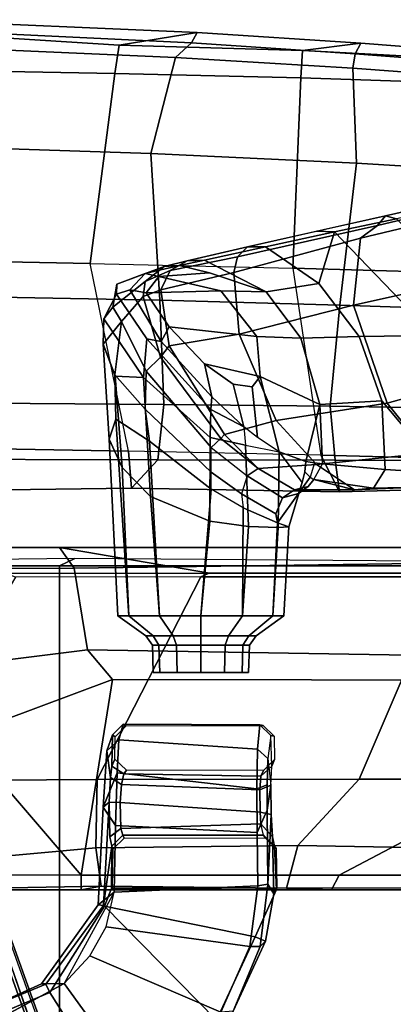
# Model space of a CAD drawing. Units: inches. Extents: x -2 to 130, y -6 to 120.
# Drawn here: x 20 to 22, y 76 to 81 of the extents above; entities that cross this region are included whole.
import ezdxf

# ---------------------------------------------------------------- set-up
doc = ezdxf.new("R2010")
doc.units = ezdxf.units.IN
doc.header["$MEASUREMENT"] = 0
for name, color, linetype in [('SEAT-BASE', 5, 'Continuous'), ('SEAT-FABRIC', 5, 'Continuous'), ('SEAT-FRAME', 5, 'Continuous')]:
    doc.layers.add(name, color=color, linetype=linetype)

# ---------------------------------------------------------------- blocks, each defined once
blk = doc.blocks.new('1SETU_LYRIS_MULTI_5STAR_ARMS_0T')
at = {"layer": 'SEAT-BASE'}
for points in [[(-3.4997, 12.0062, 4.7238), (-3.8627, 11.8882, 4.7639), (-0.5242, 1.6134, 8.2213), (0.1453, 1.831, 8.1735)], [(-3.4997, 12.0062, 4.7238), (-3.8627, 11.8882, 4.7639), (-0.5242, 1.6134, 8.2213), (0.1453, 1.831, 8.1735)], [(-3.4326, 12.0043, 4.6477), (-3.4997, 12.0062, 4.7238), (0.1453, 1.831, 8.1735), (0.2153, 1.8367, 8.0987)], [(-3.4326, 12.0043, 4.6477), (-3.4997, 12.0062, 4.7238), (0.1453, 1.831, 8.1735), (0.2153, 1.8367, 8.0987)], [(-3.4326, 12.0043, 4.6477), (0.2153, 1.8367, 8.0987), (0.1958, 1.8283, 7.9856), (-3.2012, 11.3552, 4.8238)], [(-3.4326, 12.0043, 4.6477), (0.2153, 1.8367, 8.0987), (0.1958, 1.8283, 7.9856), (-3.2012, 11.3552, 4.8238)], [(-0.5242, 1.6134, 8.2213), (-3.8627, 11.8882, 4.7639), (-4.2257, 11.7703, 4.7238), (-1.1938, 1.3959, 8.1735)], [(-0.5242, 1.6134, 8.2213), (-3.8627, 11.8882, 4.7639), (-4.2257, 11.7703, 4.7238), (-1.1938, 1.3959, 8.1735)], [(-1.1938, 1.3959, 8.1735), (-4.2257, 11.7703, 4.7238), (-4.2789, 11.7293, 4.6477), (-1.2538, 1.3594, 8.0987)], [(-1.1938, 1.3959, 8.1735), (-4.2257, 11.7703, 4.7238), (-4.2789, 11.7293, 4.6477), (-1.2538, 1.3594, 8.0987)], [(-1.233, 1.364, 7.9856), (-1.2538, 1.3594, 8.0987), (-4.2789, 11.7293, 4.6477), (-4.0846, 11.0681, 4.8238)], [(-1.233, 1.364, 7.9856), (-1.2538, 1.3594, 8.0987), (-4.2789, 11.7293, 4.6477), (-4.0846, 11.0681, 4.8238)], [(-3.2012, 11.3552, 4.8238), (0.0997, 1.8184, 7.914), (0.1958, 1.8283, 7.9856)], [(-3.2012, 11.3552, 4.8238), (0.0997, 1.8184, 7.914), (0.1958, 1.8283, 7.9856)], [(-1.233, 1.364, 7.9856), (-1.1495, 1.4125, 7.914), (-4.0846, 11.0681, 4.8238), (-1.233, 1.364, 7.9856)], [(-1.233, 1.364, 7.9856), (-1.1495, 1.4125, 7.914), (-4.0846, 11.0681, 4.8238), (-1.233, 1.364, 7.9856)], [(-3.5521, 10.9322, 3.5938), (-3.4969, 10.9595, 3.6462), (-0.576, 1.97, 5.2504), (-0.6312, 1.9427, 5.1979)], [(-3.5521, 10.9322, 3.5938), (-3.4969, 10.9595, 3.6462), (-0.576, 1.97, 5.2504), (-0.6312, 1.9427, 5.1979)], [(-0.6919, 1.9324, 5.2504), (-3.6128, 10.9218, 3.6462), (-3.5521, 10.9322, 3.5938), (-0.6312, 1.9427, 5.1979)], [(-0.6919, 1.9324, 5.2504), (-3.6128, 10.9218, 3.6462), (-3.5521, 10.9322, 3.5938), (-0.6312, 1.9427, 5.1979)], [(-1.3355, 8.5979, 16.5691), (-1.3063, 8.6822, 16.8856), (-1.2477, 8.7402, 16.8806), (-1.2713, 8.6555, 16.5439)], [(-1.2477, 8.7402, 16.8806), (-1.3063, 8.6822, 16.8856), (-1.2911, 8.6725, 17.1), (-1.2325, 8.7305, 17.1095)], [(-1.2713, 8.6555, 16.5439), (-1.2477, 8.7402, 16.8806), (-0.5166, 8.7364, 16.858), (-0.5304, 8.6068, 16.5546)], [(-0.4996, 8.733, 17.1868), (-0.5166, 8.7364, 16.858), (-1.2477, 8.7402, 16.8806), (-1.2325, 8.7305, 17.1095)], [(-0.5304, 8.6068, 16.5546), (-0.5166, 8.7364, 16.858), (-0.4581, 8.6785, 16.8582), (-0.475, 8.5568, 16.5852)], [(-0.4406, 8.675, 17.1817), (-0.4581, 8.6785, 16.8582), (-0.5166, 8.7364, 16.858), (-0.4996, 8.733, 17.1868)], [(-1.3355, 8.5979, 16.5691), (-1.2713, 8.6555, 16.5439), (-1.2798, 8.4788, 16.4017), (-1.356, 8.2951, 16.3978)], [(-1.3355, 8.5979, 16.5691), (-1.316, 8.455, 16.8213), (-1.3086, 8.5153, 16.8944), (-1.3063, 8.6822, 16.8856)], [(-1.3063, 8.6822, 16.8856), (-1.3086, 8.5153, 16.8944), (-1.2933, 8.5533, 17.1002), (-1.2911, 8.6725, 17.1)], [(-1.2713, 8.6555, 16.5439), (-0.5304, 8.6068, 16.5546), (-0.5326, 8.3932, 16.4493), (-1.2798, 8.4788, 16.4017)], [(-0.4583, 8.4145, 16.7871), (-0.4533, 8.5153, 16.8852), (-0.4581, 8.6785, 16.8582), (-0.475, 8.5568, 16.5852)], [(-0.4581, 8.6785, 16.8582), (-0.4406, 8.675, 17.1817), (-0.4384, 8.5517, 17.1816), (-0.4533, 8.5153, 16.8852)], [(-1.3355, 8.5979, 16.5691), (-1.356, 8.2951, 16.3978), (-1.3224, 8.3221, 16.7757), (-1.316, 8.455, 16.8213)], [(-0.5304, 8.6068, 16.5546), (-0.475, 8.5568, 16.5852), (-0.4774, 8.4161, 16.5144), (-0.5326, 8.3932, 16.4493)], [(-1.2306, 8.4946, 17.1049), (-1.2933, 8.5533, 17.1002), (-1.3086, 8.5153, 16.8944), (-1.2455, 8.4737, 16.9485)], [(-0.4973, 8.4917, 17.1873), (-0.5122, 8.4616, 16.916), (-0.4533, 8.5153, 16.8852), (-0.4384, 8.5517, 17.1816)], [(-0.475, 8.5568, 16.5852), (-0.4583, 8.4145, 16.7871), (-0.4776, 8.2798, 16.4761), (-0.4774, 8.4161, 16.5144)], [(-1.356, 8.2951, 16.3978), (-1.356, 8.2951, 16.3978), (-1.2798, 8.4788, 16.4017), (-1.2893, 8.1986, 16.3075)], [(-1.2572, 8.4177, 16.8628), (-1.2455, 8.4737, 16.9485), (-1.3086, 8.5153, 16.8944), (-1.316, 8.455, 16.8213)], [(-1.2893, 8.1986, 16.3075), (-1.2798, 8.4788, 16.4017), (-0.5326, 8.3932, 16.4493), (-0.5315, 8.1597, 16.398)], [(-1.2306, 8.4946, 17.1049), (-1.2455, 8.4737, 16.9485), (-0.5122, 8.4616, 16.916), (-0.4973, 8.4917, 17.1873)], [(-0.5172, 8.3883, 16.8447), (-0.4583, 8.4145, 16.7871), (-0.4533, 8.5153, 16.8852), (-0.5122, 8.4616, 16.916)], [(-1.2572, 8.4177, 16.8628), (-1.316, 8.455, 16.8213), (-1.3224, 8.3221, 16.7757), (-1.2636, 8.3211, 16.8296)], [(-1.2572, 8.4177, 16.8628), (-0.5172, 8.3883, 16.8447), (-0.5122, 8.4616, 16.916), (-1.2455, 8.4737, 16.9485)], [(-1.2572, 8.4177, 16.8628), (-1.2636, 8.3211, 16.8296), (-0.5155, 8.2685, 16.8334), (-0.5172, 8.3883, 16.8447)], [(-0.5315, 8.1597, 16.398), (-0.5326, 8.3932, 16.4493), (-0.4774, 8.4161, 16.5144), (-0.4776, 8.2798, 16.4761)], [(-0.5155, 8.2685, 16.8334), (-0.4566, 8.2568, 16.7717), (-0.4583, 8.4145, 16.7871), (-0.5172, 8.3883, 16.8447)], [(-0.4776, 8.2798, 16.4761), (-0.4583, 8.4145, 16.7871), (-0.4566, 8.2568, 16.7717), (-0.4744, 7.8844, 16.421)], [(-1.382, 7.7737, 16.3), (-1.3533, 7.7705, 16.6349), (-1.3224, 8.3221, 16.7757), (-1.356, 8.2951, 16.3978)], [(-1.3533, 7.7705, 16.6349), (-1.3082, 8.0875, 16.9865), (-1.3189, 8.137, 16.8545), (-1.3224, 8.3221, 16.7757)], [(-1.26, 8.1814, 16.8869), (-1.2636, 8.3211, 16.8296), (-1.3224, 8.3221, 16.7757), (-1.3189, 8.137, 16.8545)], [(-1.26, 8.1814, 16.8869), (-0.5111, 8.2062, 16.8628), (-0.5155, 8.2685, 16.8334), (-1.2636, 8.3211, 16.8296)], [(-1.297, 7.8416, 16.2492), (-1.382, 7.7737, 16.3), (-1.356, 8.2951, 16.3978), (-1.2893, 8.1986, 16.3075)], [(-0.5315, 8.1597, 16.398), (-0.4776, 8.2798, 16.4761), (-0.4744, 7.8844, 16.421), (-0.528, 7.8762, 16.3655)], [(-0.5155, 8.2685, 16.8334), (-0.5111, 8.2062, 16.8628), (-0.4493, 8.1369, 16.8453), (-0.4566, 8.2568, 16.7717)], [(-0.4432, 7.8333, 16.8585), (-0.4744, 7.8844, 16.421), (-0.4566, 8.2568, 16.7717), (-0.4493, 8.1369, 16.8453)], [(-1.26, 8.1814, 16.8869), (-1.3189, 8.137, 16.8545), (-1.3082, 8.0875, 16.9865), (-1.2494, 8.1455, 16.9829)], [(-1.2893, 8.1986, 16.3075), (-0.5315, 8.1597, 16.398), (-0.528, 7.8762, 16.3655), (-1.297, 7.8416, 16.2492)], [(-1.26, 8.1814, 16.8869), (-1.2494, 8.1455, 16.9829), (-0.498, 8.1455, 16.9829), (-0.5111, 8.2062, 16.8628)], [(-0.4493, 8.1369, 16.8453), (-0.4391, 8.0875, 16.9772), (-0.498, 8.1455, 16.9829), (-0.5111, 8.2062, 16.8628)], [(-1.2494, 8.1455, 16.9829), (-1.3082, 8.0875, 16.9865), (-1.3018, 8.0728, 17.1009), (-1.243, 8.1308, 17.1112)], [(-1.243, 8.1308, 17.1112), (-0.4888, 8.1324, 17.1867), (-0.498, 8.1455, 16.9829), (-1.2494, 8.1455, 16.9829)], [(-0.498, 8.1455, 16.9829), (-0.4888, 8.1324, 17.1867), (-0.4299, 8.0744, 17.181), (-0.4391, 8.0875, 16.9772)], [(-0.4432, 7.8333, 16.8585), (-0.4493, 8.1369, 16.8453), (-0.4391, 8.0875, 16.9772), (-0.4274, 7.8553, 17.0851)], [(-1.3533, 7.7705, 16.6349), (-1.349, 7.7668, 16.6934), (-1.3107, 7.8603, 17.0048), (-1.3082, 8.0875, 16.9865)], [(-1.3107, 7.8603, 17.0048), (-1.3055, 7.865, 17.1012), (-1.3018, 8.0728, 17.1009), (-1.3082, 8.0875, 16.9865)], [(-0.4261, 7.8631, 17.1807), (-0.4274, 7.8553, 17.0851), (-0.4391, 8.0875, 16.9772), (-0.4299, 8.0744, 17.181)], [(-0.5425, 7.6021, 16.76), (-0.4274, 7.8553, 17.0851), (-1.3107, 7.8603, 17.0048), (-1.349, 7.7668, 16.6934)], [(-1.3391, 7.6563, 16.2192), (-1.297, 7.8416, 16.2492), (-0.528, 7.8762, 16.3655), (-0.5705, 7.5514, 16.3435)], [(-1.3107, 7.8603, 17.0048), (-0.4274, 7.8553, 17.0851), (-0.4261, 7.8631, 17.1807), (-1.3055, 7.865, 17.1012)], [(-0.5705, 7.5514, 16.3435), (-0.528, 7.8762, 16.3655), (-0.4744, 7.8844, 16.421), (-0.5147, 7.5502, 16.3992)], [(-0.4868, 7.5803, 16.6887), (-0.4432, 7.8333, 16.8585), (-0.4274, 7.8553, 17.0851), (-0.5425, 7.6021, 16.76)], [(-0.5147, 7.5502, 16.3992), (-0.4744, 7.8844, 16.421), (-0.4432, 7.8333, 16.8585), (-0.4868, 7.5803, 16.6887)], [(-1.382, 7.7737, 16.3), (-1.297, 7.8416, 16.2492), (-1.5635, 7.354, 16.1351), (-1.6852, 7.3509, 16.1711)], [(-1.4263, 7.501, 16.1827), (-1.3391, 7.6563, 16.2192), (-1.297, 7.8416, 16.2492), (-1.5635, 7.354, 16.1351)], [(-1.3533, 7.7705, 16.6349), (-1.382, 7.7737, 16.3), (-1.6852, 7.3509, 16.1711), (-1.6624, 7.3502, 16.4421)], [(-1.6624, 7.3502, 16.4421), (-1.6406, 7.3043, 16.4967), (-1.349, 7.7668, 16.6934), (-1.3533, 7.7705, 16.6349)], [(-1.349, 7.7668, 16.6934), (-1.6406, 7.3043, 16.4967), (-1.2298, 6.6575, 16.6006), (-0.749, 7.1565, 16.6544)], [(-0.5425, 7.6021, 16.76), (-1.349, 7.7668, 16.6934), (-0.749, 7.1565, 16.6544), (-0.5425, 7.6021, 16.76)], [(-1.3391, 7.6563, 16.2192), (-0.5705, 7.5514, 16.3435), (-0.7255, 7.2003, 16.3217), (-1.4263, 7.501, 16.1827)], [(-1.4001, 6.1151, 15.6219), (-1.8706, 6.3935, 14.5138), (-2.4005, 7.606, 14.5597), (-2.086, 7.5794, 15.5782)], [(-0.4868, 7.5803, 16.6887), (-0.5425, 7.6021, 16.76), (-0.749, 7.1565, 16.6544), (-0.7027, 7.113, 16.5906)], [(-2.086, 7.5794, 15.5782), (-2.1194, 7.5717, 15.6271), (-1.4343, 6.1024, 15.6727), (-1.4001, 6.1151, 15.6219)], [(-2.1194, 7.5717, 15.6271), (-1.956, 7.1607, 15.644), (-1.6677, 6.5415, 15.662), (-1.4343, 6.1024, 15.6727)], [(-0.5705, 7.5514, 16.3435), (-0.5147, 7.5502, 16.3992), (-0.6606, 7.2052, 16.3794), (-0.7255, 7.2003, 16.3217)], [(-0.5147, 7.5502, 16.3992), (-0.4868, 7.5803, 16.6887), (-0.7027, 7.113, 16.5906), (-0.6606, 7.2052, 16.3794)], [(-1.5635, 7.354, 16.1351), (-1.4263, 7.501, 16.1827), (-0.7255, 7.2003, 16.3217), (-1.1204, 6.7398, 16.258)], [(-1.6624, 7.3502, 16.4421), (-2.0402, 7.1934, 16.3536), (-2.046, 7.1365, 16.4091), (-1.6406, 7.3043, 16.4967)], [(-2.0402, 7.1934, 16.3536), (-1.6624, 7.3502, 16.4421), (-1.6852, 7.3509, 16.1711), (-2.0013, 7.2085, 16.0401)], [(-2.0013, 7.2085, 16.0401), (-1.6852, 7.3509, 16.1711), (-1.5635, 7.354, 16.1351), (-1.9138, 7.1642, 16.0076)], [(-1.5635, 7.354, 16.1351), (-1.1204, 6.7398, 16.258), (-1.5032, 6.4722, 16.1679), (-1.9138, 7.1642, 16.0076)], [(-3.4448, 6.0465, 14.9961), (-2.2357, 7.2792, 15.0831), (-1.7694, 6.273, 15.0831), (-2.2711, 6.0446, 15.0831)], [(-1.6677, 6.5415, 15.662), (-1.956, 7.1607, 15.644), (-2.2357, 7.2792, 15.0831), (-1.7694, 6.273, 15.0831)], [(-2.046, 7.1365, 16.4091), (-1.9117, 6.305, 16.4667), (-1.2298, 6.6575, 16.6006), (-1.6406, 7.3043, 16.4967)]]:
    blk.add_3dface(points, dxfattribs=at)
for points, invisible_edges in [([(0.0997, 1.8184, 7.914), (-0.3941, 1.8788, 7.4174), (-3.556, 11.2196, 4.2852), (-3.2012, 11.3552, 4.8238)], 5), ([(0.0997, 1.8184, 7.914), (-0.3941, 1.8788, 7.4174), (-3.556, 11.2196, 4.2852), (-3.2012, 11.3552, 4.8238)], 5), ([(-0.5128, 1.9418, 6.7519), (-0.576, 1.97, 5.2504), (-3.4969, 10.9595, 3.6462), (-3.5667, 11.2231, 4.0374)], 5), ([(-3.5667, 11.2231, 4.0374), (-3.5559, 11.2196, 4.2869), (-0.3941, 1.8788, 7.4174), (-0.5128, 1.9418, 6.7519)], 5), ([(-0.5128, 1.9418, 6.7519), (-0.576, 1.97, 5.2504), (-3.4969, 10.9595, 3.6462), (-3.5667, 11.2231, 4.0374)], 5), ([(-3.5667, 11.2231, 4.0374), (-3.5559, 11.2196, 4.2869), (-0.3941, 1.8788, 7.4174), (-0.5128, 1.9418, 6.7519)], 5), ([(-3.7179, 11.167, 4.2852), (-0.7855, 1.7516, 7.4174), (-1.1495, 1.4125, 7.914), (-4.0846, 11.0681, 4.8238)], 10), ([(-3.7179, 11.167, 4.2852), (-0.7855, 1.7516, 7.4174), (-1.1495, 1.4125, 7.914), (-4.0846, 11.0681, 4.8238)], 10), ([(-0.7855, 1.7516, 7.4174), (-3.7179, 11.1669, 4.2869), (-3.7112, 11.1762, 4.0374), (-0.7265, 1.8723, 6.7519)], 8), ([(-0.7855, 1.7516, 7.4174), (-3.7179, 11.1669, 4.2869), (-3.7112, 11.1762, 4.0374), (-0.7265, 1.8723, 6.7519)], 8), ([(-3.6128, 10.9218, 3.6462), (-0.6919, 1.9324, 5.2504), (-0.7265, 1.8723, 6.7519), (-3.7112, 11.1762, 4.0374)], 10), ([(-3.6128, 10.9218, 3.6462), (-0.6919, 1.9324, 5.2504), (-0.7265, 1.8723, 6.7519), (-3.7112, 11.1762, 4.0374)], 10)]:
    blk.add_3dface(points, dxfattribs=dict(at, invisible_edges=invisible_edges))
at = {"layer": 'SEAT-FABRIC'}
for points in [[(-1.5074, 9.626, 18.2661), (-3.1555, 9.6063, 17.8187), (-3.3819, 9.5866, 18.0428), (-1.5888, 9.5866, 18.4734)], [(-1.5888, 9.5866, 18.4734), (-3.3819, 9.5866, 18.0428), (-3.3819, -9.5866, 18.0428), (-1.5888, -9.5866, 18.4734)], [(1.4024, -9.5866, 19.066), (-1.9197, -9.5866, 18.3776), (-1.9197, 9.5866, 18.3776), (1.4024, 9.5866, 19.066)], [(-1.5074, 9.626, 18.2661), (-1.5888, 9.5866, 18.4734), (0.9117, 9.5866, 18.9944), (1.023, 9.6063, 18.7911)], [(0.9117, 9.5866, 18.9944), (-1.5888, 9.5866, 18.4734), (-1.5888, -9.5866, 18.4734), (0.9117, -9.5866, 18.9944)]]:
    blk.add_3dface(points, dxfattribs=at)
at = {"layer": 'SEAT-FRAME'}
for points in [[(-0.8825, 12.3827, 25.5143), (-2.417, 12.4554, 25.3109), (-2.4146, 12.5065, 25.4301), (-0.8527, 12.4382, 25.6079)], [(-2.4146, 12.5065, 25.4301), (-2.3991, 12.4419, 25.5337), (-1.2691, 12.3694, 25.6778), (-0.8527, 12.4382, 25.6079)], [(-2.3991, 12.4419, 25.5337), (-2.544, 12.242, 25.5879), (-1.2928, 12.2188, 25.7248), (-1.2691, 12.3694, 25.6778)], [(-2.417, 12.4554, 25.3109), (-0.8825, 12.3827, 25.5143), (-0.9679, 12.305, 25.4727), (-2.3546, 12.3657, 25.2862)], [(-0.8527, 12.4382, 25.6079), (-1.2691, 12.3694, 25.6778), (-0.2888, 12.3412, 25.7127), (0.0228, 12.3813, 25.6253)], [(-0.8825, 12.3827, 25.5143), (-0.8527, 12.4382, 25.6079), (0.0228, 12.3813, 25.6253), (-0.0072, 12.3246, 25.5568)], [(-0.0072, 12.3246, 25.5568), (-0.0196, 12.2472, 25.5322), (-0.9679, 12.305, 25.4727), (-0.8825, 12.3827, 25.5143)], [(-0.2888, 12.3412, 25.7127), (0.5091, 12.299, 25.6746), (0.4131, 12.3509, 25.6077), (0.0228, 12.3813, 25.6253)], [(0.2941, 12.3004, 25.5503), (-0.0072, 12.3246, 25.5568), (0.0228, 12.3813, 25.6253), (0.4131, 12.3509, 25.6077)], [(-2.3546, 12.3657, 25.2862), (-0.9679, 12.305, 25.4727), (-1.1003, 11.7907, 25.459), (-2.2394, 11.829, 25.3047)], [(-1.2928, 12.2188, 25.7248), (-0.2989, 12.1955, 25.7617), (-0.2888, 12.3412, 25.7127), (-1.2691, 12.3694, 25.6778)], [(-0.2888, 12.3412, 25.7127), (-0.2989, 12.1955, 25.7617), (0.5023, 12.1689, 25.7186), (0.5091, 12.299, 25.6746)], [(-0.0072, 12.3246, 25.5568), (0.2941, 12.3004, 25.5503), (0.339, 12.2203, 25.5291), (-0.0196, 12.2472, 25.5322)], [(-0.0196, 12.2472, 25.5322), (-0.0007, 11.7398, 25.5309), (-1.1003, 11.7907, 25.459), (-0.9679, 12.305, 25.4727)], [(-2.544, 12.242, 25.5879), (-2.7831, 11.2295, 25.6027), (-1.4257, 11.2026, 25.7654), (-1.2928, 12.2188, 25.7248)], [(-0.2989, 12.1955, 25.7617), (-1.2928, 12.2188, 25.7248), (-1.4257, 11.2026, 25.7654), (-0.3405, 11.1782, 25.8167)], [(-0.0196, 12.2472, 25.5322), (0.339, 12.2203, 25.5291), (0.4988, 11.7096, 25.5174), (-0.0007, 11.7398, 25.5309)], [(-0.2989, 12.1955, 25.7617), (-0.3405, 11.1782, 25.8167), (0.7875, 11.1461, 25.7357), (0.5023, 12.1689, 25.7186)], [(-1.0524, 11.0064, 25.4693), (-2.1044, 11.0272, 25.3283), (-2.2394, 11.829, 25.3047), (-1.1003, 11.7907, 25.459)], [(-1.0524, 11.0064, 25.4693), (-1.1003, 11.7907, 25.459), (-0.0007, 11.7398, 25.5309), (-0.0887, 10.9804, 25.5353)], [(0.5039, 10.9612, 25.5231), (-0.0887, 10.9804, 25.5353), (-0.0007, 11.7398, 25.5309), (0.4988, 11.7096, 25.5174)], [(0.1121, 11.4061, 20.3465), (0.6754, 11.539, 21.4008), (0.716, 11.5851, 21.3801), (0.1554, 11.4586, 20.3255)], [(0.7873, 11.5666, 21.3326), (0.2134, 11.4417, 20.2236), (0.1554, 11.4586, 20.3255), (0.716, 11.5851, 21.3801)], [(0.6754, 11.539, 21.4008), (0.1121, 11.4061, 20.3465), (0.0208, 11.3375, 20.2034), (0.7211, 11.5059, 21.5083)], [(-0.0166, 10.9792, 20.1172), (0.8114, 11.1639, 21.6703), (0.7211, 11.5059, 21.5083), (0.0208, 11.3375, 20.2034)], [(-0.5833, 11.2914, 18.9228), (-0.6373, 11.2383, 18.946), (0.1121, 11.4061, 20.3465), (0.1554, 11.4586, 20.3255)], [(-0.1177, 11.3713, 19.5898), (-0.214, 11.375, 19.6242), (0.1554, 11.4586, 20.3255), (0.2134, 11.4417, 20.2236)], [(0.4149, 10.8187, 19.5053), (0.8035, 10.8411, 20.3422), (0.2134, 11.4417, 20.2236), (-0.1177, 11.3713, 19.5898)], [(0.4149, 10.8187, 19.5053), (-0.1177, 11.3713, 19.5898), (0.2134, 11.4417, 20.2236), (0.8035, 10.8411, 20.3422)], [(-0.6561, 11.1548, 18.954), (0.0208, 11.3375, 20.2034), (0.1121, 11.4061, 20.3465), (-0.6373, 11.2383, 18.946)], [(-0.1177, 11.3713, 19.5898), (-0.4874, 11.2921, 18.8817), (-0.5833, 11.2914, 18.9228), (-0.214, 11.375, 19.6242)], [(-0.6275, 10.8258, 18.9418), (-0.0166, 10.9792, 20.1172), (0.0208, 11.3375, 20.2034), (-0.6561, 11.1548, 18.954)], [(-0.6275, 10.8258, 18.9418), (-0.0166, 10.9792, 20.1172), (0.0208, 11.3375, 20.2034), (-0.6561, 11.1548, 18.954)], [(-0.1177, 11.3713, 19.5898), (-0.201, 11.0955, 18.7589), (-0.4874, 11.2921, 18.8817), (-0.1177, 11.3713, 19.5898)], [(0.0136, 10.8117, 18.6668), (-0.201, 11.0955, 18.7589), (-0.1177, 11.3713, 19.5898), (0.4149, 10.8187, 19.5053)], [(-0.9068, 11.2176, 18.2534), (-0.9965, 11.1658, 18.2367), (-0.6373, 11.2383, 18.946), (-0.5833, 11.2914, 18.9228)], [(-0.5833, 11.2914, 18.9228), (-0.4874, 11.2921, 18.8817), (-0.8129, 11.2214, 18.2569), (-0.9068, 11.2176, 18.2534)], [(-0.4874, 11.2921, 18.8817), (-0.201, 11.0955, 18.7589), (-0.4838, 11.0516, 18.1632), (-0.8129, 11.2214, 18.2569)], [(-2.5182, 10.2223, 25.5957), (-1.2196, 10.2002, 25.7459), (-1.4257, 11.2026, 25.7654), (-2.7831, 11.2295, 25.6027)], [(-1.0294, 11.1872, 17.9967), (-1.1304, 11.1063, 18.0062), (-0.9965, 11.1658, 18.2367), (-0.9068, 11.2176, 18.2534)], [(-1.0473, 11.0624, 18.2187), (-0.6561, 11.1548, 18.954), (-0.6373, 11.2383, 18.946), (-0.9965, 11.1658, 18.2367)], [(-1.0294, 11.1872, 17.9967), (-0.9068, 11.2176, 18.2534), (-0.8129, 11.2214, 18.2569), (-0.9479, 11.1921, 17.9976)], [(-0.9479, 11.1921, 17.9976), (-0.8129, 11.2214, 18.2569), (-0.4838, 11.0516, 18.1632), (-0.786, 11.1536, 18.0174)], [(-1.2196, 10.2002, 25.7459), (-1.4257, 11.2026, 25.7654), (-0.3405, 11.1782, 25.8167), (-0.1909, 10.1775, 25.7851)], [(-1.0294, 11.1872, 17.9967), (-1.2815, 11.0917, 17.485), (-1.303, 10.969, 17.6615), (-1.1304, 11.1063, 18.0062)], [(-1.0294, 11.1872, 17.9967), (-0.9479, 11.1921, 17.9976), (-1.1316, 11.1488, 17.6392), (-1.2815, 11.0917, 17.485)], [(-1.1419, 11.0259, 18.0405), (-1.0473, 11.0624, 18.2187), (-0.9965, 11.1658, 18.2367), (-1.1304, 11.1063, 18.0062)], [(-0.9479, 11.1921, 17.9976), (-0.786, 11.1536, 18.0174), (-1.0584, 11.134, 17.6978), (-1.1316, 11.1488, 17.6392)], [(-0.3405, 11.1782, 25.8167), (-0.1909, 10.1775, 25.7851), (0.6365, 10.1564, 25.7329), (0.7875, 11.1461, 25.7357)], [(0.164, 10.4568, 20.0495), (0.8907, 10.6566, 21.5738), (0.8114, 11.1639, 21.6703), (-0.0166, 10.9792, 20.1172)], [(-1.2815, 11.0917, 17.485), (-1.1316, 11.1488, 17.6392), (-1.2123, 11.0619, 17.3598), (-1.2838, 11.0388, 17.3328)], [(-1.125, 11.0466, 17.391), (-1.2123, 11.0619, 17.3598), (-1.1316, 11.1488, 17.6392), (-1.0584, 11.134, 17.6978)], [(-1.0584, 11.134, 17.6978), (-0.726, 11.0562, 17.7982), (-1.125, 11.0466, 17.391)], [(-0.4838, 11.0516, 18.1632), (-0.726, 11.0562, 17.7982), (-1.0584, 11.134, 17.6978), (-0.786, 11.1536, 18.0174)], [(-0.6561, 11.1548, 18.954), (-1.0473, 11.0624, 18.2187), (-1.0016, 10.7625, 18.2174), (-0.6275, 10.8258, 18.9418)], [(-1.2838, 11.0388, 17.3328), (-1.3521, 10.9075, 17.4322), (-1.303, 10.969, 17.6615), (-1.2815, 11.0917, 17.485)], [(-1.303, 10.969, 17.6615), (-1.2566, 10.8921, 17.8151), (-1.1419, 11.0259, 18.0405), (-1.1304, 11.1063, 18.0062)], [(-1.1215, 10.8003, 17.115), (-1.2838, 11.0388, 17.3328), (-1.2123, 11.0619, 17.3598), (-1.045, 10.7864, 17.121)], [(-1.125, 11.0466, 17.391), (-1.0024, 10.8649, 17.2325), (-1.045, 10.7864, 17.121), (-1.2123, 11.0619, 17.3598)], [(-1.1419, 11.0259, 18.0405), (-1.0487, 10.7028, 18.0968), (-1.0016, 10.7625, 18.2174), (-1.0473, 11.0624, 18.2187)], [(-0.5342, 10.8118, 17.6248), (-1.0024, 10.8649, 17.2325), (-1.125, 11.0466, 17.391), (-0.726, 11.0562, 17.7982)], [(-0.5342, 10.8118, 17.6248), (-0.726, 11.0562, 17.7982), (-0.4838, 11.0516, 18.1632), (-0.2989, 10.8043, 18.0092)], [(-0.2989, 10.8043, 18.0092), (-0.4838, 11.0516, 18.1632), (-0.201, 11.0955, 18.7589), (0.0136, 10.8117, 18.6668)], [(-1.0524, 11.0064, 25.4693), (-1.0303, 10.4492, 25.4787), (-2.2245, 10.458, 25.3113), (-2.1044, 11.0272, 25.3283)], [(-1.2838, 11.0388, 17.3328), (-1.1215, 10.8003, 17.115), (-1.1394, 10.5931, 17.0868), (-1.3521, 10.9075, 17.4322)], [(-1.1419, 11.0259, 18.0405), (-1.2566, 10.8921, 17.8151), (-1.1258, 10.6276, 17.9513), (-1.0487, 10.7028, 18.0968)], [(-1.0524, 11.0064, 25.4693), (-0.0887, 10.9804, 25.5353), (-0.1414, 10.4398, 25.5444), (-1.0303, 10.4492, 25.4787)], [(-1.303, 10.969, 17.6615), (-1.3521, 10.9075, 17.4322), (-1.3562, 10.7708, 17.4709), (-1.2566, 10.8921, 17.8151)], [(-0.6275, 10.8258, 18.9418), (-0.4292, 10.3633, 18.8567), (0.164, 10.4568, 20.0495), (-0.0166, 10.9792, 20.1172)], [(0.5039, 10.9612, 25.5231), (0.4856, 10.4302, 25.5361), (-0.1414, 10.4398, 25.5444), (-0.0887, 10.9804, 25.5353)], [(-1.1394, 10.5931, 17.0868), (-1.2913, 10.6008, 17.2574), (-1.3562, 10.7708, 17.4709), (-1.3521, 10.9075, 17.4322)], [(-1.3562, 10.7708, 17.4709), (-1.2922, 10.6078, 17.7219), (-1.2566, 10.8921, 17.8151), (-1.3562, 10.7708, 17.4709)], [(-1.2922, 10.6078, 17.7219), (-1.1312, 10.4232, 17.909), (-1.1258, 10.6276, 17.9513), (-1.2566, 10.8921, 17.8151)], [(-0.8131, 10.6672, 17.1786), (-0.7736, 10.4904, 17.0639), (-1.045, 10.7864, 17.121), (-1.0024, 10.8649, 17.2325)], [(-0.5342, 10.8118, 17.6248), (-0.5154, 10.5986, 17.4207), (-0.8131, 10.6672, 17.1786), (-1.0024, 10.8649, 17.2325)], [(-1.1215, 10.8003, 17.115), (-0.7792, 10.4215, 17.0285), (-0.7827, 10.2718, 17.0104), (-1.1394, 10.5931, 17.0868)], [(-1.045, 10.7864, 17.121), (-0.7736, 10.4904, 17.0639), (-0.7792, 10.4215, 17.0285), (-1.1215, 10.8003, 17.115)], [(-0.6275, 10.8258, 18.9418), (-1.0016, 10.7625, 18.2174), (-0.7064, 10.289, 18.2052), (-0.4292, 10.3633, 18.8567)], [(-0.5342, 10.8118, 17.6248), (-0.2989, 10.8043, 18.0092), (-0.1959, 10.4497, 17.8389), (-0.5154, 10.5986, 17.4207)], [(0.0136, 10.8117, 18.6668), (0.1357, 10.4688, 18.6144), (-0.1959, 10.4497, 17.8389), (-0.2989, 10.8043, 18.0092)], [(0.0136, 10.8117, 18.6668), (0.4149, 10.8187, 19.5053), (0.4603, 10.081, 19.365), (0.1357, 10.4688, 18.6144)], [(-1.2913, 10.6008, 17.2574), (-1.2531, 10.113, 17.269), (-1.3241, 10.2637, 17.4523), (-1.3562, 10.7708, 17.4709)], [(-1.3562, 10.7708, 17.4709), (-1.3241, 10.2637, 17.4523), (-1.2873, 10.3704, 17.7091), (-1.2922, 10.6078, 17.7219)], [(-1.0487, 10.7028, 18.0968), (-0.7263, 10.2673, 18.1261), (-0.7064, 10.289, 18.2052), (-1.0016, 10.7625, 18.2174)], [(-1.0487, 10.7028, 18.0968), (-1.1258, 10.6276, 17.9513), (-0.7773, 10.2189, 18.0276), (-0.7263, 10.2673, 18.1261)], [(-0.5582, 10.5436, 17.3223), (-0.6592, 10.5581, 17.2249), (-0.8131, 10.6672, 17.1786), (-0.5154, 10.5986, 17.4207)], [(-0.8131, 10.6672, 17.1786), (-0.6592, 10.5581, 17.2249), (-0.6027, 10.3304, 17.1177), (-0.7736, 10.4904, 17.0639)], [(0.164, 10.4568, 20.0495), (0.3797, 10.1893, 20.0397), (0.9666, 10.3499, 21.445), (0.8907, 10.6566, 21.5738)], [(-1.1312, 10.4232, 17.909), (-1.2922, 10.6078, 17.7219), (-1.2873, 10.3704, 17.7091), (-1.1068, 10.2529, 17.9144)], [(-1.1029, 9.9578, 17.108), (-1.2531, 10.113, 17.269), (-1.2913, 10.6008, 17.2574), (-1.1394, 10.5931, 17.0868)], [(-0.7844, 9.8249, 17.0315), (-1.1029, 9.9578, 17.108), (-1.1394, 10.5931, 17.0868), (-0.7827, 10.2718, 17.0104)], [(-1.1312, 10.4232, 17.909), (-0.7785, 10.0867, 17.9881), (-0.7773, 10.2189, 18.0276), (-1.1258, 10.6276, 17.9513)], [(-0.5154, 10.5986, 17.4207), (-0.4145, 10.196, 17.3011), (-0.5307, 10.2718, 17.1683), (-0.5582, 10.5436, 17.3223)], [(-0.4145, 10.196, 17.3011), (-0.5154, 10.5986, 17.4207), (-0.1959, 10.4497, 17.8389), (-0.2707, 10.144, 17.5704)], [(-0.5582, 10.5436, 17.3223), (-0.5307, 10.2718, 17.1683), (-0.6027, 10.3304, 17.1177), (-0.6592, 10.5581, 17.2249)], [(-0.7792, 10.4215, 17.0285), (-0.7736, 10.4904, 17.0639), (-0.6027, 10.3304, 17.1177), (-0.7792, 10.4215, 17.0285)], [(-1.0623, 10.1537, 25.4797), (-2.4823, 10.1569, 25.2716), (-2.2245, 10.458, 25.3113), (-1.0303, 10.4492, 25.4787)], [(-1.0623, 10.1537, 25.4797), (-1.0303, 10.4492, 25.4787), (-0.1414, 10.4398, 25.5444), (-0.1152, 10.1508, 25.5517)], [(0.164, 10.4568, 20.0495), (-0.4292, 10.3633, 18.8567), (-0.214, 10.1274, 18.7645), (0.3797, 10.1893, 20.0397)], [(-0.2258, 10.1362, 17.6735), (-0.2707, 10.144, 17.5704), (-0.1959, 10.4497, 17.8389), (-0.1826, 10.1312, 17.7783)], [(0.1528, 10.1008, 18.6071), (-0.1826, 10.1312, 17.7783), (-0.1959, 10.4497, 17.8389), (0.1357, 10.4688, 18.6144)], [(0.4524, 10.1488, 25.5462), (-0.1152, 10.1508, 25.5517), (-0.1414, 10.4398, 25.5444), (0.4856, 10.4302, 25.5361)], [(0.1357, 10.4688, 18.6144), (0.4603, 10.081, 19.365), (0.1528, 10.1008, 18.6071), (0.1357, 10.4688, 18.6144)], [(-1.1312, 10.4232, 17.909), (-1.1068, 10.2529, 17.9144), (-0.7768, 9.9965, 17.9831), (-0.7785, 10.0867, 17.9881)], [(-0.6027, 10.3304, 17.1177), (-0.5948, 10.231, 17.085), (-0.7827, 10.2718, 17.0104), (-0.7792, 10.4215, 17.0285)], [(-1.3241, 10.2637, 17.4523), (-1.2771, 9.3198, 17.5039), (-1.2176, 9.3198, 17.7261), (-1.2873, 10.3704, 17.7091)], [(-1.2873, 10.3704, 17.7091), (-1.2176, 9.3198, 17.7261), (-1.0549, 9.3198, 17.8888), (-1.1068, 10.2529, 17.9144)], [(-0.7064, 10.289, 18.2052), (-0.5269, 10.1068, 18.0594), (-0.214, 10.1274, 18.7645), (-0.4292, 10.3633, 18.8567)], [(-0.4145, 10.196, 17.3011), (-0.5307, 10.2718, 17.1683), (-0.6027, 10.3304, 17.1177), (-0.5948, 10.231, 17.085)], [(-0.5948, 10.231, 17.085), (-0.5776, 9.7967, 17.1048), (-0.7844, 9.8249, 17.0315), (-0.7827, 10.2718, 17.0104)], [(-0.5269, 10.1068, 18.0594), (-0.7263, 10.2673, 18.1261), (-0.7773, 10.2189, 18.0276), (-0.5847, 10.068, 17.9676)], [(-0.5269, 10.1068, 18.0594), (-0.7064, 10.289, 18.2052), (-0.7263, 10.2673, 18.1261), (-0.5269, 10.1068, 18.0594)], [(-2.4204, 9.9851, 25.4077), (-1.203, 10.0014, 25.6315), (-1.2196, 10.2002, 25.7459), (-2.5182, 10.2223, 25.5957)], [(-1.2531, 10.113, 17.269), (-1.2176, 9.3198, 17.2817), (-1.2771, 9.3198, 17.5039), (-1.3241, 10.2637, 17.4523)], [(-1.1068, 10.2529, 17.9144), (-1.0549, 9.3198, 17.8888), (-0.8327, 9.3198, 17.9483), (-0.7768, 9.9965, 17.9831)], [(-0.5847, 10.068, 17.9676), (-0.616, 9.972, 17.9298), (-0.7785, 10.0867, 17.9881), (-0.7773, 10.2189, 18.0276)], [(-0.5776, 9.7967, 17.1048), (-0.5948, 10.231, 17.085), (-0.4145, 10.196, 17.3011), (-0.4186, 9.791, 17.2745)], [(-0.0909, 9.9827, 25.6732), (-0.1909, 10.1775, 25.7851), (-1.2196, 10.2002, 25.7459), (-1.203, 10.0014, 25.6315)], [(-0.3617, 9.7954, 17.5534), (-0.4186, 9.791, 17.2745), (-0.4145, 10.196, 17.3011), (-0.2915, 10.0312, 17.5665)], [(-0.2759, 10.0895, 17.5694), (-0.2915, 10.0312, 17.5665), (-0.4145, 10.196, 17.3011), (-0.2707, 10.144, 17.5704)], [(0.3797, 10.1893, 20.0397), (-0.214, 10.1274, 18.7645), (-0.0107, 9.9929, 18.6772), (0.5659, 10.0181, 20.0595)], [(-0.0909, 9.9827, 25.6732), (0.6497, 10.0012, 25.6647), (0.6365, 10.1564, 25.7329), (-0.1909, 10.1775, 25.7851)], [(-1.0623, 10.1537, 25.4797), (-1.203, 10.0014, 25.6315), (-2.4204, 9.9851, 25.4077), (-2.4823, 10.1569, 25.2716)], [(-1.1029, 9.9578, 17.108), (-1.0549, 9.3198, 17.1191), (-1.2176, 9.3198, 17.2817), (-1.2531, 10.113, 17.269)], [(-1.0623, 10.1537, 25.4797), (-0.1152, 10.1508, 25.5517), (-0.0909, 9.9827, 25.6732), (-1.203, 10.0014, 25.6315)], [(-0.332, 9.9922, 17.9218), (-0.0107, 9.9929, 18.6772), (-0.214, 10.1274, 18.7645), (-0.5269, 10.1068, 18.0594)], [(-0.2476, 10.0597, 17.6814), (-0.2759, 10.0895, 17.5694), (-0.2707, 10.144, 17.5704), (-0.2258, 10.1362, 17.6735)], [(-0.2476, 10.0597, 17.6814), (-0.2278, 10.0472, 17.7536), (-0.1826, 10.1312, 17.7783), (-0.2258, 10.1362, 17.6735)], [(0.0909, 10.0013, 18.6337), (-0.2278, 10.0472, 17.7536), (-0.1826, 10.1312, 17.7783), (0.1528, 10.1008, 18.6071)], [(0.4524, 10.1488, 25.5462), (0.6497, 10.0012, 25.6647), (-0.0909, 9.9827, 25.6732), (-0.1152, 10.1508, 25.5517)], [(-0.7768, 9.9965, 17.9831), (-0.7785, 10.0867, 17.9881), (-0.616, 9.972, 17.9298), (-0.6063, 9.8959, 17.9249)], [(-0.431, 9.8635, 17.7663), (-0.3965, 9.9504, 17.8276), (-0.5847, 10.068, 17.9676), (-0.616, 9.972, 17.9298)], [(-0.5269, 10.1068, 18.0594), (-0.5847, 10.068, 17.9676), (-0.3965, 9.9504, 17.8276), (-0.332, 9.9922, 17.9218)], [(-0.2476, 10.0597, 17.6814), (-0.3102, 9.9728, 17.7003), (-0.2915, 10.0312, 17.5665), (-0.2759, 10.0895, 17.5694)], [(-0.2591, 10.01, 17.7812), (-0.3102, 9.9728, 17.7003), (-0.2476, 10.0597, 17.6814), (-0.2278, 10.0472, 17.7536)], [(0.1528, 10.1008, 18.6071), (0.4603, 10.081, 19.365), (0.399, 10.0093, 19.3962), (0.0909, 10.0013, 18.6337)], [(-0.3617, 9.7954, 17.5534), (-0.2915, 10.0312, 17.5665), (-0.3102, 9.9728, 17.7003), (-0.4232, 9.8171, 17.7436)], [(-0.332, 9.9922, 17.9218), (-0.3965, 9.9504, 17.8277), (-0.3102, 9.9728, 17.7003), (-0.2591, 10.01, 17.7812)], [(-0.332, 9.9922, 17.9218), (-0.2591, 10.01, 17.7812), (-0.2278, 10.0472, 17.7536), (-0.0107, 9.9929, 18.6772)], [(-0.2278, 10.0472, 17.7536), (0.0909, 10.0013, 18.6337), (-0.0107, 9.9929, 18.6772), (-0.2278, 10.0472, 17.7536)], [(-0.0107, 9.9929, 18.6772), (0.0909, 10.0013, 18.6337), (0.399, 10.0093, 19.3962), (0.3112, 10.007, 19.4489)], [(-0.7844, 9.8249, 17.0315), (-0.8327, 9.3198, 17.0595), (-1.0549, 9.3198, 17.1191), (-1.1029, 9.9578, 17.108)], [(-0.7768, 9.9965, 17.9831), (-0.8327, 9.3198, 17.9483), (-0.6105, 9.3198, 17.8888), (-0.6063, 9.8959, 17.9249)], [(-0.616, 9.972, 17.9298), (-0.6063, 9.8959, 17.9249), (-0.4232, 9.8171, 17.7436), (-0.431, 9.8635, 17.7663)], [(-0.4232, 9.8171, 17.7436), (-0.3102, 9.9728, 17.7003), (-0.3965, 9.9504, 17.8276), (-0.431, 9.8635, 17.7663)], [(-0.6063, 9.8959, 17.9249), (-0.6105, 9.3198, 17.8888), (-0.4479, 9.3198, 17.7261), (-0.4232, 9.8171, 17.7436)], [(-0.5776, 9.7967, 17.1048), (-0.6105, 9.3198, 17.1191), (-0.8327, 9.3198, 17.0595), (-0.7844, 9.8249, 17.0315)], [(-0.4186, 9.791, 17.2745), (-0.4479, 9.3198, 17.2817), (-0.6105, 9.3198, 17.1191), (-0.5776, 9.7967, 17.1048)], [(-0.4232, 9.8171, 17.7436), (-0.4479, 9.3198, 17.7261), (-0.3883, 9.3198, 17.5039), (-0.3617, 9.7954, 17.5534)], [(-0.3617, 9.7954, 17.5534), (-0.3883, 9.3198, 17.5039), (-0.4479, 9.3198, 17.2817), (-0.4186, 9.791, 17.2745)], [(-0.7872, 9.5472, 18.4487), (-1.5881, 9.6851, 18.0629), (-3.122, 9.6851, 17.6557), (-1.8818, 9.5473, 18.1936)], [(-1.5881, 9.6851, 18.0629), (-1.5106, 9.5746, 17.986), (-2.9745, 9.5671, 17.5819), (-3.122, 9.6851, 17.6557)], [(-1.5881, 9.6851, 18.0629), (2.4359, 9.685, 18.8668), (2.5418, 9.6293, 18.8378), (-1.5106, 9.5746, 17.986)], [(-0.7872, 9.5472, 18.4487), (0.5596, 9.5472, 18.7217), (2.4359, 9.685, 18.8668), (-1.5881, 9.6851, 18.0629)], [(2.5418, 9.6293, 18.8378), (1.681, 9.0856, 18.3059), (-1.4388, 9.1371, 17.6111), (-1.5106, 9.5746, 17.986)], [(-2.513, 9.003, 17.3926), (-2.9745, 9.5671, 17.5819), (-1.5106, 9.5746, 17.986), (-1.4388, 9.1371, 17.6111)], [(-0.8326, 9.5274, 18.5556), (-1.824, 9.5261, 18.3333), (-1.8818, 9.5473, 18.1936), (-0.7872, 9.5472, 18.4487)], [(0.5596, 9.5472, 18.7217), (-0.7872, 9.5472, 18.4487), (-0.8326, 9.5274, 18.5556), (0.4784, 9.5274, 18.826)], [(-2.4712, 8.4363, 17.9033), (-1.3875, 8.4448, 18.2565), (-0.8326, 9.5274, 18.5556), (-1.824, 9.5261, 18.3333)], [(0.0143, 8.4449, 18.603), (0.4784, 9.5274, 18.826), (-0.8326, 9.5274, 18.5556), (-1.3875, 8.4448, 18.2565)], [(0.0143, 8.4449, 18.603), (1.5087, 8.4449, 18.9056), (2.3032, 9.5274, 19.1578), (0.4784, 9.5274, 18.826)], [(-1.2771, 9.3198, 17.5039), (-1.128, 9.2126, 17.5039), (-1.0884, 9.2126, 17.6516), (-1.2176, 9.3198, 17.7261)], [(-1.2176, 9.3198, 17.2817), (-1.0884, 9.2126, 17.3563), (-1.128, 9.2126, 17.5039), (-1.2771, 9.3198, 17.5039)], [(-1.0549, 9.3198, 17.1191), (-0.9804, 9.2126, 17.2482), (-1.0884, 9.2126, 17.3563), (-1.2176, 9.3198, 17.2817)], [(-1.2176, 9.3198, 17.7261), (-1.0884, 9.2126, 17.6516), (-0.9804, 9.2126, 17.7596), (-1.0549, 9.3198, 17.8888)], [(-0.8327, 9.3198, 17.0595), (-0.8327, 9.2126, 17.2086), (-0.9804, 9.2126, 17.2482), (-1.0549, 9.3198, 17.1191)], [(-1.0549, 9.3198, 17.8888), (-0.9804, 9.2126, 17.7596), (-0.8327, 9.2126, 17.7992), (-0.8327, 9.3198, 17.9483)], [(-0.6105, 9.3198, 17.1191), (-0.6851, 9.2126, 17.2482), (-0.8327, 9.2126, 17.2086), (-0.8327, 9.3198, 17.0595)], [(-0.8327, 9.3198, 17.9483), (-0.8327, 9.2126, 17.7992), (-0.6851, 9.2126, 17.7596), (-0.6105, 9.3198, 17.8888)], [(-0.4479, 9.3198, 17.2817), (-0.577, 9.2126, 17.3563), (-0.6851, 9.2126, 17.2482), (-0.6105, 9.3198, 17.1191)], [(-0.6105, 9.3198, 17.8888), (-0.6851, 9.2126, 17.7596), (-0.577, 9.2126, 17.6516), (-0.4479, 9.3198, 17.7261)], [(-0.4479, 9.3198, 17.7261), (-0.577, 9.2126, 17.6516), (-0.5374, 9.2126, 17.5039), (-0.3883, 9.3198, 17.5039)], [(-0.3883, 9.3198, 17.5039), (-0.5374, 9.2126, 17.5039), (-0.577, 9.2126, 17.3563), (-0.4479, 9.3198, 17.2817)], [(-1.128, 9.2126, 17.5039), (-1.0923, 9.1614, 17.5039), (-1.0576, 9.1614, 17.6337), (-1.0884, 9.2126, 17.6516)], [(-1.0884, 9.2126, 17.3563), (-1.0576, 9.1614, 17.3741), (-1.0923, 9.1614, 17.5039), (-1.128, 9.2126, 17.5039)], [(-1.0923, 9.1614, 17.5039), (-1.0872, 9.0157, 17.5039), (-1.0531, 9.0157, 17.6312), (-1.0576, 9.1614, 17.6337)], [(-1.0576, 9.1614, 17.3741), (-1.0531, 9.0157, 17.3767), (-1.0872, 9.0157, 17.5039), (-1.0923, 9.1614, 17.5039)], [(-0.9804, 9.2126, 17.2482), (-0.9625, 9.1614, 17.2791), (-1.0576, 9.1614, 17.3741), (-1.0884, 9.2126, 17.3563)], [(-1.0884, 9.2126, 17.6516), (-1.0576, 9.1614, 17.6337), (-0.9625, 9.1614, 17.7288), (-0.9804, 9.2126, 17.7596)], [(-0.9625, 9.1614, 17.2791), (-0.96, 9.0157, 17.2835), (-1.0531, 9.0157, 17.3767), (-1.0576, 9.1614, 17.3741)], [(-1.0576, 9.1614, 17.6337), (-1.0531, 9.0157, 17.6312), (-0.96, 9.0157, 17.7244), (-0.9625, 9.1614, 17.7288)], [(-0.8327, 9.2126, 17.2086), (-0.8327, 9.1614, 17.2443), (-0.9625, 9.1614, 17.2791), (-0.9804, 9.2126, 17.2482)], [(-0.9804, 9.2126, 17.7596), (-0.9625, 9.1614, 17.7288), (-0.8327, 9.1614, 17.7635), (-0.8327, 9.2126, 17.7992)], [(-0.8327, 9.1614, 17.2443), (-0.8327, 9.0157, 17.2494), (-0.96, 9.0157, 17.2835), (-0.9625, 9.1614, 17.2791)], [(-0.9625, 9.1614, 17.7288), (-0.96, 9.0157, 17.7244), (-0.8327, 9.0157, 17.7585), (-0.8327, 9.1614, 17.7635)], [(-0.6851, 9.2126, 17.2482), (-0.7029, 9.1614, 17.2791), (-0.8327, 9.1614, 17.2443), (-0.8327, 9.2126, 17.2086)], [(-0.8327, 9.2126, 17.7992), (-0.8327, 9.1614, 17.7635), (-0.7029, 9.1614, 17.7288), (-0.6851, 9.2126, 17.7596)], [(-0.7029, 9.1614, 17.2791), (-0.7055, 9.0157, 17.2835), (-0.8327, 9.0157, 17.2494), (-0.8327, 9.1614, 17.2443)], [(-0.8327, 9.1614, 17.7635), (-0.8327, 9.0157, 17.7585), (-0.7055, 9.0157, 17.7244), (-0.7029, 9.1614, 17.7288)], [(-0.6079, 9.1614, 17.3741), (-0.6123, 9.0157, 17.3767), (-0.7055, 9.0157, 17.2835), (-0.7029, 9.1614, 17.2791)], [(-0.7029, 9.1614, 17.7288), (-0.7055, 9.0157, 17.7244), (-0.6123, 9.0157, 17.6312), (-0.6079, 9.1614, 17.6337)], [(-0.577, 9.2126, 17.3563), (-0.6079, 9.1614, 17.3741), (-0.7029, 9.1614, 17.2791), (-0.6851, 9.2126, 17.2482)], [(-0.6851, 9.2126, 17.7596), (-0.7029, 9.1614, 17.7288), (-0.6079, 9.1614, 17.6337), (-0.577, 9.2126, 17.6516)], [(-0.6079, 9.1614, 17.6337), (-0.6123, 9.0157, 17.6312), (-0.5782, 9.0157, 17.5039), (-0.5731, 9.1614, 17.5039)], [(-0.5731, 9.1614, 17.5039), (-0.5782, 9.0157, 17.5039), (-0.6123, 9.0157, 17.3767), (-0.6079, 9.1614, 17.3741)], [(-0.577, 9.2126, 17.6516), (-0.6079, 9.1614, 17.6337), (-0.5731, 9.1614, 17.5039), (-0.5374, 9.2126, 17.5039)], [(-0.5374, 9.2126, 17.5039), (-0.5731, 9.1614, 17.5039), (-0.6079, 9.1614, 17.3741), (-0.577, 9.2126, 17.3563)], [(-2.1139, 8.6771, 16.8273), (-2.513, 9.003, 17.3926), (-1.4388, 9.1371, 17.6111), (-1.3053, 8.9778, 16.914)], [(-1.3053, 8.9778, 16.914), (-1.4388, 9.1371, 17.6111), (1.681, 9.0856, 18.3059), (1.8863, 8.9737, 17.4694)], [(-1.4723, 7.9326, 16.882), (-2.1139, 8.6771, 16.8273), (-1.3053, 8.9778, 16.914), (-1.4723, 7.9326, 16.882)], [(1.8863, 8.9737, 17.4694), (-0.093, 7.9331, 17.1382), (-1.4723, 7.9326, 16.882), (-1.3053, 8.9778, 16.914)], [(-0.093, 7.9331, 17.1382), (1.8863, 8.9737, 17.4694), (4.6409, 8.9746, 17.8599), (5.0719, 7.933, 17.9133)], [(-1.4723, 7.9326, 16.882), (-2.4592, 7.9334, 16.8648), (-2.3593, 8.3432, 16.85), (-2.1139, 8.6771, 16.8273)], [(-1.3941, 8.0781, 17.9658), (-1.3875, 8.4448, 18.2565), (-2.4712, 8.4363, 17.9033), (-2.4299, 7.9842, 17.5863)], [(-1.3875, 8.4448, 18.2565), (-1.3941, 8.0781, 17.9658), (-0.3143, 8.0902, 18.2533), (0.0143, 8.4449, 18.603)], [(0.0143, 8.4449, 18.603), (-0.3143, 8.0902, 18.2533), (1.507, 8.0593, 18.6202), (1.5087, 8.4449, 18.9056)], [(-1.3941, 8.0781, 17.9658), (-2.4299, 7.9842, 17.5863), (-2.4444, 7.8544, 16.9415), (-1.3669, 7.8738, 17.5865)], [(-1.3669, 7.8738, 17.5865), (-0.3746, 7.8625, 17.7867), (-0.3143, 8.0902, 18.2533), (-1.3941, 8.0781, 17.9658)], [(-0.3746, 7.8625, 17.7867), (5.1945, 7.8649, 18.6571), (1.507, 8.0593, 18.6202), (-0.3143, 8.0902, 18.2533)], [(-2.4592, 7.9334, 16.8648), (-1.4723, 7.9326, 16.882), (-1.4734, 7.8544, 16.9611), (-2.4444, 7.8544, 16.9415)], [(-0.1338, 7.8543, 17.211), (-1.4734, 7.8544, 16.9611), (-1.4723, 7.9326, 16.882), (-0.093, 7.9331, 17.1382)], [(-0.1338, 7.8543, 17.211), (-0.093, 7.9331, 17.1382), (5.0719, 7.933, 17.9133), (5.0736, 7.8543, 17.9928)], [(-2.4444, 7.8544, 16.9415), (-1.4734, 7.8544, 16.9611), (-1.3669, 7.8738, 17.5865), (-2.4444, 7.8544, 16.9415)], [(-0.3746, 7.8625, 17.7867), (-1.3669, 7.8738, 17.5865), (-1.4734, 7.8544, 16.9611), (-0.1338, 7.8543, 17.211)], [(-0.3746, 7.8625, 17.7867), (-0.1338, 7.8543, 17.211), (5.0736, 7.8543, 17.9928), (5.1945, 7.8649, 18.6571)]]:
    blk.add_3dface(points, dxfattribs=at)

msp = doc.modelspace()

# ---------------------------------------------------------------- block references
msp.add_blockref('1SETU_LYRIS_MULTI_5STAR_ARMS_0T', (21.5989, 68.9144))

doc.saveas('drawing.dxf')
